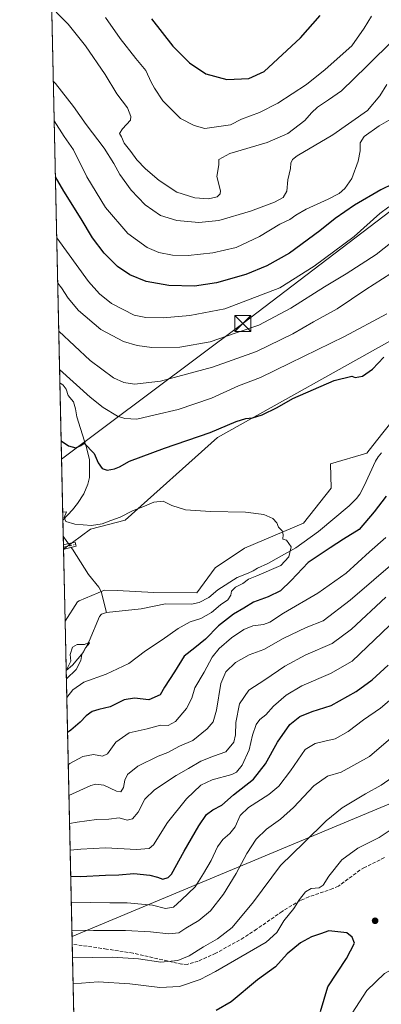
# Model space of a CAD drawing. Units: metres. Extents: x 651794 to 655257, y 4730100 to 4732489.
# Drawn here: x 651794 to 651963, y 4731268 to 4731728 of the extents above; entities that cross this region are included whole.
import ezdxf

# ---------------------------------------------------------------- set-up
doc = ezdxf.new("R2010")
doc.units = ezdxf.units.M
doc.header["$MEASUREMENT"] = 0
doc.linetypes.add('DGN Style 3', pattern=[2.307223458686699, 1.648016756204785, -0.6592067024819142])
doc.linetypes.add('DGN Style 4', pattern=[2.6384748266838614, 1.318413404963828, -0.6592067024819142, 0.001648016756204785, -0.6592067024819142])
for name, color, linetype, lineweight in [('Arbolado forestal CxS', 92, 'Continuous', 0), ('Camino Cxs', 7, 'Continuous', 0), ('Camino eje', 30, 'DGN Style 4', 13), ('Comarca CxS', 21, 'Continuous', 0), ('Comunidad Autónoma CxS', 142, 'Continuous', 0), ('Conducción de hidrocarburos lineal', 6, 'DGN Style 3', 0), ('Corriente natural lineal', 142, 'Continuous', 13), ('Corriente natural lineal oculto', 9, 'DGN Style 4', 13), ('Cultivos herbáceos CxS', 92, 'Continuous', 0), ('Cultivos leñosos CxS', 92, 'Continuous', 0), ('Curva de nivel maestra', 30, 'Continuous', 30), ('Curva de nivel normal', 30, 'Continuous', 0), ('Entidad de ámbito territorial CxS', 92, 'Continuous', 0), ('Matorral CxS', 135, 'Continuous', 0), ('Municipio CxS', 4, 'Continuous', 0), ('Provincia CxS', 1, 'Continuous', 0), ('Punto de cota en terreno', 7, 'Continuous', 0), ('Senda', 7, 'DGN Style 3', 0), ('Tendido', 6, 'Continuous', 0), ('Torre de tendido puntual', 7, 'Continuous', 0)]:
    doc.layers.add(name, color=color, linetype=linetype, lineweight=lineweight)

# ---------------------------------------------------------------- blocks, each defined once
blk = doc.blocks.new('*U17')
at = {"layer": 'Arbolado forestal CxS', "color": 92, "linetype": 'Continuous', "lineweight": 0}
blk.add_polyline3d([(652079.8894999997, 4731730.7871, 613.5678000000044), (652063.3179000001, 4731700.740700001, 609.4750000000058), (652062.7254999997, 4731701.225500001, 609.9483999999939), (652054.2062999997, 4731688.4475, 608.9504000000015), (652043.9391000001, 4731670.195699999, 607.0032000000066), (652024.5455999998, 4731645.099099999, 606.3022000000057), (652001.7292999999, 4731618.8617, 605.2060000000056), (651989.1799, 4731604.0319, 604.3093999999984), (651972.0675999997, 4731582.358100001, 602.6082000000024), (651972.4051999999, 4731580.783299999, 602.0314999999973), (651886.6546, 4731532.8037, 599.4792000000016), (651843.4376999997, 4731494.0747, 594.7185000000027), (651827.2358999997, 4731489.820699999, 594.6742999999988), (651814.7137000002, 4731480.4923, 593.2881999999954), (651808.875, 4731746.316199999, 643.0630999999995)], dxfattribs=at)
blk = doc.blocks.new('*U18')
at = {"layer": 'Matorral CxS', "color": 135, "linetype": 'Continuous', "lineweight": 0}
blk.add_polyline3d([(651820.4324000003, 4731220.1294, 659.2514999999985), (651815.4532000005, 4731446.822899999, 590.8171000000002), (651821.2257000003, 4731455.964299999, 591.2241000000067), (651822.0017999997, 4731456.300899999, 591.2611999999936), (651833.7767000003, 4731461.416300001, 592.0463000000018), (651839.8351999996, 4731461.199100001, 592.1291999999958), (651856.9420999996, 4731460.2981, 592.5391999999993), (651877.0241, 4731460.1437, 592.6946000000025), (651885.5811000001, 4731471.833699999, 593.1159999999945), (651899.2586000003, 4731481.0143, 593.8426999999938), (651926.9149000002, 4731492.746900001, 595.3242000000029), (651939.7880999995, 4731509.011700001, 595.8821999999927), (651939.4573999997, 4731520.439300001, 596.8552999999956), (651956.4716999996, 4731525.3881, 596.7563999999984), (651960.9691000005, 4731531.115900001, 597.1290000000008), (651968.7291000001, 4731540.999100001, 597.6491999999998)], dxfattribs=at)
blk = doc.blocks.new('5PATER')
at = {"layer": 'Cultivos leñosos CxS', "linetype": 'Continuous', "lineweight": 0}
h = blk.add_hatch(color=51, dxfattribs=at)
edge = h.paths.add_edge_path()
edge.add_ellipse((0, 0), major_axis=(-0.1095731443231308, -0.1110710700762829), ratio=0.9994222409660322, start_angle=0, end_angle=360)
blk = doc.blocks.new('5TTEND')
at = {"layer": 'Conducción de hidrocarburos lineal', "color": 7, "linetype": 'Continuous', "lineweight": 0}
for p, q in [((-0.375, 0.3754), (0.375, -0.3746)), ((0.3720000000000001, 0.3784000000000001), (-0.3720000000000001, -0.3776))]:
    blk.add_line(p, q, dxfattribs=at)
at = {"layer": 'Conducción de hidrocarburos lineal', "color": 7, "linetype": 'Continuous', "lineweight": 0, "flags": 128}
blk.add_lwpolyline([(-0.375, -0.3746), (0.375, -0.3746), (0.375, 0.3754), (-0.375, 0.3754), (-0.3720000000000001, -0.3776)], dxfattribs=at)

msp = doc.modelspace()

# ---------------------------------------------------------------- linework, layer by layer
at = {"layer": 'Arbolado forestal CxS', "color": 92, "linetype": 'Continuous', "lineweight": 0, "extrusion": (0.004561763993980817, -0.2076833124388558, 0.9781854793666118), "elevation": -979102.3154026073, "flags": 128}
msp.add_lwpolyline([(755559.4414680883, 4613349.35400254), (755559.4414680884, 4613541.699089327)], dxfattribs=at)
at = {"layer": 'Arbolado forestal CxS', "color": 92, "linetype": 'Continuous', "lineweight": 0, "extrusion": (0.002856780697120472, -0.1300661474679324, 0.9915012032705248), "elevation": -612955.4805582813, "flags": 128}
msp.add_lwpolyline([(755555.0107382945, 4676036.935590987), (755555.0107382945, 4676101.568646236)], dxfattribs=at)
at = {"layer": 'Arbolado forestal CxS', "color": 92, "linetype": 'Continuous', "lineweight": 0, "extrusion": (0.002341138200924685, -0.1065961769370993, 0.9942996400151812), "elevation": -502241.891418725, "flags": 128}
msp.add_lwpolyline([(755548.5257679991, 4689213.907906195), (755548.5257679991, 4689221.547988884)], dxfattribs=at)
at = {"layer": 'Arbolado forestal CxS', "color": 92, "linetype": 'Continuous', "lineweight": 0, "extrusion": (0.002333064576713988, -0.1062163901506966, 0.9943403015432071), "elevation": -500450.1737050353, "flags": 128}
msp.add_lwpolyline([(755560.3976875973, 4689399.49919848), (755560.3976875972, 4689403.552209141)], dxfattribs=at)
at = {"layer": 'Arbolado forestal CxS', "color": 92, "linetype": 'Continuous', "lineweight": 0, "extrusion": (0.001779029199727042, -0.08096944162771245, 0.9967149966653472), "elevation": -381354.3971968348, "flags": 128}
msp.add_lwpolyline([(755590.6104728399, 4700577.783938922), (755590.6104728399, 4700578.81617808)], dxfattribs=at)
at = {"layer": 'Arbolado forestal CxS', "color": 92, "linetype": 'Continuous', "lineweight": 0, "extrusion": (0.001767561255626438, -0.08065406181311356, 0.9967405871340116), "elevation": -379869.643231091, "flags": 128}
msp.add_lwpolyline([(755325.3584417714, 4700739.63104936), (755325.3584417712, 4700740.63385787)], dxfattribs=at)
at = {"layer": 'Arbolado forestal CxS', "color": 92, "linetype": 'Continuous', "lineweight": 0}
msp.add_polyline3d([(652079.8894999997, 4731730.7871, 613.5678000000044), (652063.3179000001, 4731700.740700001, 609.4750000000058), (652062.7254999997, 4731701.225500001, 609.9483999999939), (652054.2062999997, 4731688.4475, 608.9504000000015), (652043.9391000001, 4731670.195699999, 607.0032000000066), (652024.5455999998, 4731645.099099999, 606.3022000000057), (652001.7292999999, 4731618.8617, 605.2060000000056), (651989.1799, 4731604.0319, 604.3093999999984), (651972.0675999997, 4731582.358100001, 602.6082000000024), (651972.4051999999, 4731580.783299999, 602.0314999999973), (651886.6546, 4731532.8037, 599.4792000000016), (651843.4376999997, 4731494.0747, 594.7185000000027), (651827.2358999997, 4731489.820699999, 594.6742999999988), (651814.7137000002, 4731480.4923, 593.2881999999954)], dxfattribs=at)
at = {"layer": 'Camino Cxs', "color": 7, "linetype": 'Continuous', "lineweight": 0, "extrusion": (0.002332751071934023, -0.1060641057645709, 0.9943565576496182), "elevation": -499729.865335983, "flags": 128}
msp.add_lwpolyline([(755695.1225156586, 4689452.50165166), (755695.1225156585, 4689454.605530574)], dxfattribs=at)
at = {"layer": 'Camino Cxs', "color": 7, "linetype": 'Continuous', "lineweight": 0, "extrusion": (-0.004877669983944339, -0.001676487148112695, 0.9999866987747238), "elevation": -10518.40959101782, "flags": 128}
msp.add_lwpolyline([(651810.7896125573, 4731469.7652823), (651809.8544988047, 4731469.44388185)], dxfattribs=at)
at = {"layer": 'Camino Cxs', "color": 7, "linetype": 'Continuous', "lineweight": 0}
msp.add_polyline3d([(651814.6689999999, 4731482.520199999, 593.4247000000032), (651815.2055000003, 4731482.7027, 593.472099999999), (651820.1801000005, 4731483.8301, 593.5430999999953), (651820.6201, 4731481.880100001, 593.1698000000034), (651815.6501000002, 4731480.7501, 593.2066000000051)], dxfattribs=at)
msp.add_polyline3d([(651815.6501000002, 4731480.7501, 593.2066000000051), (651814.7150999998, 4731480.4287, 593.2014999999956), (651814.6690999996, 4731482.520199999, 593.4247000000032), (651815.2055000003, 4731482.7027, 593.472099999999), (651820.1801000005, 4731483.8301, 593.5430999999953), (651820.6201, 4731481.880100001, 593.1698000000034)], close=True, dxfattribs=at)
at = {"layer": 'Camino eje', "color": 30, "linetype": 'DGN Style 4', "lineweight": 13, "extrusion": (0.003648411744448172, 0.0008610987562100319, 0.9999929737756537), "elevation": 7045.66963510226, "flags": 128}
msp.add_lwpolyline([(651808.1889101058, 4731477.178756998), (651813.9007523559, 4731478.526857499)], dxfattribs=at)
at = {"layer": 'Comarca CxS', "color": 21, "linetype": 'Continuous', "lineweight": 0, "flags": 128}
msp.add_lwpolyline([(651977.1769000007, 4730102.734800001), (651845.0400011486, 4730099.799982687), (651832.3715999998, 4730676.564200001), (651830.1326000012, 4730778.500199999), (651794.2300011484, 4732413.069982661), (652480.9557865062, 4732428.33543188), (653535.7315999998, 4732451.782500001), (653623.8287934117, 4732453.740742967), (655205.4900011746, 4732488.899982661), (655244.0616999996, 4730772.643200001), (655246.6012000004, 4730659.647199999), (655257.480001175, 4730175.589982684), (654125.2057467416, 4730150.442311948), (653575.7718018299, 4730138.239417621), (653553.5869022413, 4730137.746699198), (653457.6924024086, 4730135.61689156), (652785.1702658714, 4730120.680209147), (652702.3731020235, 4730118.841308945), (652552.323101999, 4730115.50870997), (652242.2218271834, 4730108.62135701)], close=True, dxfattribs=at)
at = {"layer": 'Comunidad Autónoma CxS', "color": 142, "linetype": 'Continuous', "lineweight": 0, "flags": 128}
msp.add_lwpolyline([(651977.1769000007, 4730102.734800001), (651845.0400011486, 4730099.799982687), (651832.3715999998, 4730676.564200001), (651830.1326000012, 4730778.500199999), (651794.2300011484, 4732413.069982661), (652480.9557865062, 4732428.33543188), (653535.7315999998, 4732451.782500001), (653623.8287934117, 4732453.740742967), (655205.4900011746, 4732488.899982661), (655244.0616999996, 4730772.643200001), (655246.6012000004, 4730659.647199999), (655257.480001175, 4730175.589982684), (654125.2057467416, 4730150.442311948), (653575.7718018299, 4730138.239417621), (653553.5869022413, 4730137.746699198), (653457.6924024086, 4730135.61689156), (652785.1702658714, 4730120.680209147), (652702.3731020235, 4730118.841308945), (652552.323101999, 4730115.50870997), (652242.2218271834, 4730108.62135701)], close=True, dxfattribs=at)
at = {"layer": 'Corriente natural lineal', "color": 142, "linetype": 'Continuous', "lineweight": 13, "extrusion": (0.4525625981043745, 0.2091832526023074, 0.8668503109693956), "elevation": 1285249.454028575, "flags": 128}
msp.add_lwpolyline([(4021403.669144887, -2233444.411015022), (4021400.697954634, -2233445.0374084), (4021399.529055912, -2233445.292939992)], dxfattribs=at)
at = {"layer": 'Corriente natural lineal', "color": 142, "linetype": 'Continuous', "lineweight": 13}
for points in [[(651813.0066000001, 4731558.212400001, 603.1064999999944), (651813.0100999996, 4731558.210100001, 603.1064000000042), (651814.5401, 4731557.210100001, 603.0678000000044), (651816.0000999998, 4731555.2501, 602.8254000000015), (651816.9301000005, 4731552.300100001, 602.2130000000034), (651819.3701, 4731549.350099999, 602.351800000004), (651820.2801000001, 4731546.0601, 601.944399999993), (651820.9801000003, 4731542.460100001, 601.4135999999999), (651825.3201000001, 4731528.4801, 600.0166999999929), (651826.9101, 4731522.4101, 599.3084999999992), (651826.8901000004, 4731514.030099999, 597.9943000000058), (651826.1300999997, 4731510.9001, 597.3950000000041), (651824.1901000004, 4731506.390100001, 596.754700000005), (651821.2401000002, 4731501.800100001, 595.9553000000016), (651818.9401000004, 4731498.950099999, 595.4251999999979), (651814.4138000002, 4731494.144099999, 594.6978999999993)], [(651963.3400999998, 4731525.610099999, 596.4438999999984), (651961.7100999998, 4731523.7401, 596.3105000000069), (651960.4200999998, 4731521.630100001, 596.2788), (651955.1801000005, 4731510.090100001, 595.6202000000048), (651953.1501000002, 4731506.280099999, 595.4253000000026), (651951.6601, 4731504.2601, 595.3876000000018), (651948.1401000004, 4731500.720100001, 595.4042999999947), (651933.8400999998, 4731488.7401, 594.8641000000061), (651923.2901, 4731481.200099999, 594.7186999999976), (651910.2301000003, 4731473.870100001, 593.7029999999941), (651905.3901000004, 4731471.690099999, 593.4155000000028), (651903.2600999996, 4731470.4101, 593.5236000000004), (651900.9801000003, 4731469.340100001, 593.4814000000042), (651895.8400999998, 4731467.280099999, 593.1497999999992), (651886.7801000001, 4731461.440099999, 592.5339999999997), (651882.6201, 4731457.9301, 592.6324000000022), (651878.1300999997, 4731455.540100001, 592.4691000000021), (651874.5100999996, 4731454.7501, 592.2747999999992), (651862.3000999996, 4731454.890100001, 592.0204999999987), (651850.9600999998, 4731452.670100001, 591.2572999999975), (651834.7600999996, 4731450.970100001, 590.642200000002)], [(651818.2726999996, 4731481.3464, 593.2522999999928), (651818.8701, 4731480.5101, 593.1738999999943), (651826.4301000005, 4731468.7401, 592.304999999993), (651831.1901000004, 4731462.8201, 592.1592999999993), (651832.3201000001, 4731460.6501, 591.8411999999954), (651834.7600999996, 4731450.970100001, 590.642200000002)], [(651834.7600999996, 4731450.970100001, 590.642200000002), (651832.3901000004, 4731450.1601, 590.6806999999973), (651831.4901000002, 4731449.030099999, 590.7424000000028), (651826.7200999996, 4731437.460100001, 590.3022999999957), (651823.8901000004, 4731432.280099999, 590.061400000006), (651818.8501000004, 4731426.290100001, 590.0763000000006), (651815.9578, 4731423.848099999, 590.1082000000024)]]:
    msp.add_polyline3d(points, dxfattribs=at)
at = {"layer": 'Corriente natural lineal oculto', "color": 9, "linetype": 'DGN Style 4', "lineweight": 13, "extrusion": (0.05104729207787409, -0.07146863762296889, 0.9961357376421313), "elevation": -304288.0082000179, "flags": 128}
msp.add_lwpolyline([(3280468.221687598, 3457995.844776442), (3280468.221687597, 3457993.666632218)], dxfattribs=at)
at = {"layer": 'Cultivos herbáceos CxS', "color": 92, "linetype": 'Continuous', "lineweight": 0, "extrusion": (0.001792918349551364, -0.08144975259813503, 0.9966758365915643), "elevation": -383617.9489471412, "flags": 128}
msp.add_lwpolyline([(755783.6708096802, 4700361.489718574), (755783.6708096802, 4700361.553546155)], dxfattribs=at)
at = {"layer": 'Cultivos herbáceos CxS', "color": 92, "linetype": 'Continuous', "lineweight": 0, "extrusion": (0.001606514653912344, -0.07314506275991035, 0.9973200183013051), "elevation": -344445.5900008481, "flags": 128}
msp.add_lwpolyline([(755551.9231737475, 4703397.846011586), (755551.9231737475, 4703431.550343197)], dxfattribs=at)
at = {"layer": 'Cultivos herbáceos CxS', "color": 92, "linetype": 'Continuous', "lineweight": 0}
for points in [[(652079.8894999997, 4731730.7871, 613.5678000000044), (652063.3179000001, 4731700.740700001, 609.4750000000058), (652062.7254999997, 4731701.225500001, 609.9483999999939), (652054.2062999997, 4731688.4475, 608.9504000000015), (652043.9391000001, 4731670.195699999, 607.0032000000066), (652024.5455999998, 4731645.099099999, 606.3022000000057), (652001.7292999999, 4731618.8617, 605.2060000000056), (651989.1799, 4731604.0319, 604.3093999999984), (651972.0675999997, 4731582.358100001, 602.6082000000024), (651972.4051999999, 4731580.783299999, 602.0314999999973), (651886.6546, 4731532.8037, 599.4792000000016), (651843.4376999997, 4731494.0747, 594.7185000000027), (651827.2358999997, 4731489.820699999, 594.6742999999988), (651814.7137000002, 4731480.4923, 593.2881999999954)], [(651968.7291000001, 4731540.999100001, 597.6491999999998), (651960.9691000005, 4731531.115900001, 597.1290000000008), (651956.4716999996, 4731525.3881, 596.7563999999984), (651939.4573999997, 4731520.439300001, 596.8552999999956), (651939.7880999995, 4731509.011700001, 595.8821999999927), (651926.9149000002, 4731492.746900001, 595.3242000000029), (651899.2586000003, 4731481.0143, 593.8426999999938), (651885.5811000001, 4731471.833699999, 593.1159999999945), (651877.0241, 4731460.1437, 592.6946000000025), (651856.9420999996, 4731460.2981, 592.5391999999993), (651839.8351999996, 4731461.199100001, 592.1291999999958), (651833.7767000003, 4731461.416300001, 592.0463000000018), (651822.0017999997, 4731456.300899999, 591.2611999999936), (651821.2257000003, 4731455.964299999, 591.2241000000067), (651815.4532000005, 4731446.822899999, 590.8171000000002), (651814.7137000002, 4731480.4923, 593.2881999999954), (651827.2358999997, 4731489.820699999, 594.6742999999988), (651843.4376999997, 4731494.0747, 594.7185000000027), (651886.6546, 4731532.8037, 599.4792000000016), (651972.4051999999, 4731580.783299999, 602.0314999999973)], [(651968.7291000001, 4731540.999100001, 597.6491999999998), (651960.9691000005, 4731531.115900001, 597.1290000000008), (651956.4716999996, 4731525.3881, 596.7563999999984), (651939.4573999997, 4731520.439300001, 596.8552999999956), (651939.7880999995, 4731509.011700001, 595.8821999999927), (651926.9149000002, 4731492.746900001, 595.3242000000029), (651899.2586000003, 4731481.0143, 593.8426999999938), (651885.5811000001, 4731471.833699999, 593.1159999999945), (651877.0241, 4731460.1437, 592.6946000000025), (651856.9420999996, 4731460.2981, 592.5391999999993), (651839.8351999996, 4731461.199100001, 592.1291999999958), (651833.7767000003, 4731461.416300001, 592.0463000000018), (651822.0017999997, 4731456.300899999, 591.2611999999936), (651821.2257000003, 4731455.964299999, 591.2241000000067), (651815.4532000005, 4731446.822899999, 590.8171000000002)]]:
    msp.add_polyline3d(points, dxfattribs=at)
at = {"layer": 'Curva de nivel maestra', "color": 30, "linetype": 'Continuous', "lineweight": 30, "flags": 128}
for points, elevation in [([(651855.7400000002, 4731728.420100001), (651865.8499999996, 4731715.7301), (651873.6200000001, 4731707.860099999), (651881.2699999996, 4731702.8301), (651891.0700000003, 4731700.090100001), (651901.3499999996, 4731700.5601), (651908.4400000004, 4731703.870100001), (651925.4500000002, 4731719.610099999), (651934.5899999999, 4731730.090100001)], 650), ([(651968.7999999998, 4731651.270099999), (651962.9100000003, 4731648.5601), (651950.5999999996, 4731641.300100001), (651941.6500000004, 4731635.140100001), (651934.4900000002, 4731629.390100001), (651920.2699999996, 4731618.940099999), (651909.7199999997, 4731612.960100001), (651899.8799999999, 4731608.9901), (651886.2199999997, 4731605.030099999), (651875.9400000004, 4731603.5601), (651863.9900000002, 4731603.8101), (651853.3499999996, 4731605.6801), (651845.6799999997, 4731608.780099999), (651839.9400000004, 4731612.710100001), (651833.6699999999, 4731618.880100001), (651828.25, 4731626.100099999), (651822.9600000001, 4731634.9101), (651814.8899999997, 4731647.840100001), (651810.8898999998, 4731654.579)], 625), ([(651813.5986000003, 4731531.260399999), (651813.6200000001, 4731531.2401), (651817.0800000001, 4731528.840100001), (651820.4900000002, 4731527.960100001), (651822.8200000003, 4731529.0101), (651824.29, 4731530.0701), (651829.04, 4731525.190099999), (651830.9600000001, 4731520.850099999), (651832.8200000003, 4731518.200099999), (651835.1500000004, 4731517.470100001), (651838.4900000002, 4731518.0101), (651840.8200000003, 4731519.0101), (651845.4900000002, 4731521.670100001), (651861.9400000004, 4731527.780099999), (651883.2800000003, 4731535.090100001), (651895.4299999997, 4731540.220100001), (651899.8200000003, 4731541.620100001), (651902.9800000006, 4731541.860099999), (651907.4800000006, 4731543.370100001), (651914.4800000006, 4731546.720100001), (651921.8099999997, 4731551.030099999), (651941.0999999996, 4731559.340100001), (651949.4900000002, 4731561.460100001), (651950.9900000002, 4731560.770099999), (651954.4699999997, 4731561.380100001), (651959.0199999996, 4731564.600099999), (651964.3600000005, 4731570.270099999)], 600), ([(651965.3899999997, 4731505.3101), (651959.8399999999, 4731497.940099999), (651952.79, 4731489.780099999), (651945.4900000002, 4731485.210100001), (651939.3700000001, 4731481.170100001), (651928.9800000006, 4731474.290100001), (651921.0700000003, 4731465.790100001), (651916.0499999998, 4731461.0001), (651910.3799999999, 4731458.1601), (651903.5199999996, 4731455.720100001), (651898.9800000006, 4731452.960100001), (651894.1799999997, 4731450.0801), (651887.1399999997, 4731444.720100001), (651881.0499999998, 4731438.4101), (651876.1200000001, 4731434.360099999), (651871.0599999997, 4731430.4901), (651866.4900000002, 4731423.2301), (651861.8200000003, 4731416.0101), (651859.8200000003, 4731412.340100001), (651854.5499999998, 4731410.1501), (651847.8600000005, 4731410.800100001), (651842.9800000006, 4731410.0701), (651836.4699999997, 4731406.790100001), (651831.2300000006, 4731405.600099999), (651828.0199999996, 4731404.610099999), (651825.2599999999, 4731402.600099999), (651822.5499999998, 4731399.5701), (651818.1500000004, 4731395.8301), (651816.5974000003, 4731394.732100001)], 600), ([(651818.0722000003, 4731327.5878), (651822.6799999997, 4731327.530099999), (651834.3700000001, 4731328.030099999), (651840.5599999997, 4731328.220100001), (651847.5099999999, 4731328.8301), (651855.0300000003, 4731328.090100001), (651858.6900000004, 4731327.130100001), (651861.1500000004, 4731326.2401), (651863.5999999996, 4731327.030099999), (651865.1500000004, 4731328.640100001), (651871.1399999997, 4731339.280099999), (651877.8899999997, 4731351.1801), (651881.5700000003, 4731356.4801), (651884.4600000001, 4731358.720100001), (651888.6900000004, 4731360.840100001), (651894.1399999997, 4731365.6801), (651903.4800000006, 4731373.0101), (651909.1200000001, 4731380.110099999), (651914.7400000002, 4731390.290100001), (651920.4600000001, 4731398.4801), (651925.0700000003, 4731402.220100001), (651930.8499999996, 4731404.640100001), (651939.7400000002, 4731407.460100001), (651951.4199999999, 4731413.9101), (651958.9600000001, 4731419.360099999), (651966.4199999999, 4731426.340100001)], 625), ([(651934.7599999999, 4731264.280099999), (651938.2400000002, 4731275.940099999), (651947, 4731289.1501), (651950.6699999999, 4731296.280099999), (651949.6399999997, 4731299.0701), (651947.0599999997, 4731301.0701), (651938.6399999997, 4731302.100099999), (651934.8099999997, 4731300.6601), (651930.6200000001, 4731299.2601), (651925.4000000004, 4731296.4001), (651919.1799999997, 4731291.290100001), (651913.6799999997, 4731285.270099999), (651905.2699999996, 4731279.1501), (651893.0199999996, 4731268.8201), (651886, 4731264.7601)], 650)]:
    msp.add_lwpolyline(points, dxfattribs=dict(at, elevation=elevation))
at = {"layer": 'Curva de nivel normal', "color": 30, "linetype": 'Continuous', "lineweight": 0, "flags": 128}
for points, elevation in [([(651811.3200000003, 4731731.630100001), (651816.9000000004, 4731726.0101), (651824.9500000002, 4731715.8201), (651834.0999999996, 4731702.4301), (651839.6100000005, 4731693.460100001), (651844.6600000003, 4731686.840100001), (651846.2199999997, 4731682.860099999), (651845.9699999997, 4731681.090100001), (651842.25, 4731677.100099999), (651840.9000000004, 4731674.9301), (651841.7199999997, 4731673.380100001), (651843.0599999997, 4731670.350099999), (651846.1299999999, 4731666.4101), (651848.9800000006, 4731662.590100001), (651853.0800000001, 4731658.360099999), (651859.4199999999, 4731652.890100001), (651867.6799999997, 4731647.420100001), (651876.0599999997, 4731644.7601), (651882.4199999999, 4731644.300100001), (651886.5099999999, 4731645.200099999), (651887.9600000001, 4731646.640100001), (651888.0099999999, 4731648.020099999), (651886.3399999999, 4731654.800100001), (651887.2000000002, 4731660.190099999), (651887.2599999999, 4731662.770099999), (651892.3899999997, 4731665.540100001), (651909.79, 4731670.700099999), (651919.4800000006, 4731674.870100001), (651927.4100000003, 4731681.0001), (651930.5099999999, 4731684.600099999), (651933.3399999999, 4731687.130100001), (651938.5, 4731690.5601), (651944.6200000001, 4731694.790100001), (651956.5, 4731706.270099999), (651969.1299999999, 4731719.0001)], 640), ([(651834.3899999997, 4731729.170100001), (651841.1600000003, 4731719.3101), (651848.4400000004, 4731709.920100001), (651853.2100000001, 4731704.290100001), (651855.6600000003, 4731698.800100001), (651857.2599999999, 4731696.0001), (651861.1100000005, 4731690.110099999), (651869.4400000004, 4731681.9101), (651875.8099999997, 4731678.590100001), (651880.8099999997, 4731677.190099999), (651892.7100000001, 4731678.9101), (651897.8399999999, 4731681.610099999), (651906.2800000003, 4731684.7301), (651914.79, 4731689.110099999), (651928.25, 4731697.700099999), (651936.8899999997, 4731704.8301), (651949.4500000002, 4731715.860099999), (651955.2400000002, 4731724.090100001), (651958.5599999997, 4731729.710100001)], 645), ([(651965.7800000003, 4731697.7601), (651962.5, 4731692.4301), (651956.8200000003, 4731685.640100001), (651940.4699999997, 4731674.300100001), (651923.8499999996, 4731664.370100001), (651921.6200000001, 4731662.6801), (651920.9800000006, 4731661.020099999), (651920.8099999997, 4731658.440099999), (651919.54, 4731653.170100001), (651919.0499999998, 4731647.890100001), (651917.3799999999, 4731644.940099999), (651913.29, 4731642.7401), (651902.0300000003, 4731638.610099999), (651887.2300000006, 4731634.200099999), (651877.9100000003, 4731633.200099999), (651867.7100000001, 4731634.120100001), (651860.04, 4731636.600099999), (651852.9299999997, 4731641.5601), (651846.2999999998, 4731648.340100001), (651841.0300000003, 4731655.6501), (651838.25, 4731660.870100001), (651833.6600000003, 4731667.940099999), (651825.2999999998, 4731679.0101), (651819.4299999997, 4731687.460100001), (651810.9500000002, 4731698.170100001), (651809.9073000001, 4731699.3157)], 635), ([(651810.3152000001, 4731680.7467), (651815, 4731673.460100001), (651819.3700000001, 4731667.210100001), (651825.5999999996, 4731654.640100001), (651834.2999999998, 4731640.190099999), (651844.8300000001, 4731628.140100001), (651853.7400000002, 4731621.5601), (651859.29, 4731619.2301), (651865.6500000004, 4731618.0001), (651872.9500000002, 4731617.9001), (651884.4800000006, 4731619.110099999), (651895.3099999997, 4731621.610099999), (651906.2400000002, 4731626.640100001), (651915.7400000002, 4731632.4301), (651920.5199999996, 4731634.700099999), (651923.2199999997, 4731636.720100001), (651928.0599999997, 4731639.440099999), (651938.3300000001, 4731644.100099999), (651943.5, 4731646.770099999), (651946.2199999997, 4731649.100099999), (651949.4699999997, 4731653.8201), (651952.3600000005, 4731661.9901), (651953.2800000003, 4731666.8201), (651953.2599999999, 4731670.440099999), (651955.2100000001, 4731673.440099999), (651962.25, 4731678.4301), (651970.9500000002, 4731683.450099999)], 630), ([(651966.6399999997, 4731640.590100001), (651962.54, 4731637.390100001), (651950.5499999998, 4731626.780099999), (651931.8200000003, 4731612.860099999), (651915.7300000006, 4731602.770099999), (651890.1500000004, 4731592.9001), (651873.7400000002, 4731589.770099999), (651861.3200000003, 4731588.720100001), (651853.1900000004, 4731588.8201), (651847.6799999997, 4731589.970100001), (651837.1299999999, 4731595.420100001), (651831.54, 4731599.840100001), (651826.3600000005, 4731605.6501), (651811.5163000004, 4731626.0601)], 620), ([(651811.9829000002, 4731604.819300001), (651813.7000000002, 4731602.6601), (651816.9299999997, 4731597.9001), (651821.75, 4731592.0801), (651832.1799999997, 4731583.1501), (651842.7699999996, 4731577.5601), (651849.0800000001, 4731575.710100001), (651855.9199999999, 4731574.8201), (651869.0700000003, 4731575.030099999), (651883.1500000004, 4731577.450099999), (651895.4000000004, 4731581.620100001), (651905.9699999997, 4731585.280099999), (651920.8700000001, 4731593.120100001), (651936.5999999996, 4731603.220100001), (651946.7699999996, 4731609.2401), (651960.7999999998, 4731618.2301), (651968.2300000006, 4731624.2501)], 615), ([(651812.4752000002, 4731582.4045), (651827.1200000001, 4731568.800100001), (651838.0300000003, 4731560.590100001), (651842.8700000001, 4731558.4801), (651847.8700000001, 4731557.620100001), (651860.0300000003, 4731558.9901), (651884.3799999999, 4731565.640100001), (651904.8399999999, 4731573.0101), (651921.8700000001, 4731581.140100001), (651931.5199999996, 4731586.8201), (651942.5300000003, 4731592.880100001), (651955.9500000002, 4731601.960100001), (651967.5700000003, 4731609.340100001)], 610), ([(651812.8674999997, 4731564.5459), (651827.1699999999, 4731551.530099999), (651833.1600000003, 4731546.710100001), (651840, 4731542.6501), (651843.4100000003, 4731541.550100001), (651849, 4731541.370100001), (651857.5800000001, 4731543.300100001), (651868.2599999999, 4731545.860099999), (651883.8099999997, 4731551.090100001), (651896.4800000006, 4731556.9001), (651906.8099999997, 4731560.720100001), (651920.3799999999, 4731567.460100001), (651946.0700000003, 4731579.960100001), (651965.7000000002, 4731590.5601)], 605), ([(651816.2348999997, 4731411.234099999), (651819.0999999996, 4731414.700099999), (651824.1399999997, 4731418.390100001), (651834.6699999999, 4731422.110099999), (651845.2300000006, 4731427.050100001), (651853, 4731432.9801), (651860.8200000003, 4731438.200099999), (651868.3200000003, 4731443.380100001), (651873.8300000001, 4731446.4901), (651878.8600000005, 4731448.170100001), (651883.8799999999, 4731450.9801), (651888.1200000001, 4731454.470100001), (651891.4299999997, 4731456.840100001), (651892.8099999997, 4731458.970100001), (651893.1799999997, 4731460.890100001), (651895.1399999997, 4731462.720100001), (651898.4800000006, 4731464.440099999), (651901.1399999997, 4731466.540100001), (651905.0899999999, 4731468.050100001), (651916.3200000003, 4731472.870100001), (651919.9100000003, 4731476.9301), (651921.1299999999, 4731481.6601), (651918.9699999997, 4731484.7401), (651917.1399999997, 4731485.2401), (651917.3499999996, 4731487.3301), (651916.8399999999, 4731489.1501), (651915.1600000003, 4731490.850099999), (651914.3300000001, 4731492.8101), (651912.5099999999, 4731494.860099999), (651908.3499999996, 4731496.670100001), (651899.7699999996, 4731497.7501), (651883.4400000004, 4731498.0801), (651871.6799999997, 4731498.9301), (651865.2800000003, 4731500.9001), (651861.3099999997, 4731502.950099999), (651856.9400000004, 4731502.540100001), (651852.5, 4731500.640100001), (651846.8899999997, 4731498.5001), (651841.1699999999, 4731495.420100001), (651836.8200000003, 4731493.9101), (651832.8200000003, 4731492.3201), (651827.8200000003, 4731491.5801), (651819.9299999997, 4731492.1801), (651815.8600000005, 4731493.440099999), (651815.0199999996, 4731495.2601), (651816.1699999999, 4731498.0101), (651814.3323999997, 4731497.848999999)], 595), ([(651965.2999999998, 4731485.960100001), (651957.6200000001, 4731479.210100001), (651946.8399999999, 4731469.2601), (651933.4800000006, 4731460.0001), (651917.4800000006, 4731450.5701), (651911.1399999997, 4731446.4101), (651908.1399999997, 4731445.2401), (651903.2199999997, 4731444.6601), (651898.8799999999, 4731442.880100001), (651893.2000000002, 4731439.0101), (651887.4800000006, 4731434.1501), (651884.1799999997, 4731429.9801), (651880.4500000002, 4731422.960100001), (651876.0300000003, 4731415.6601), (651874.7000000002, 4731410.800100001), (651872.1399999997, 4731405.9801), (651867.0999999996, 4731399.9101), (651863.6500000004, 4731398.050100001), (651860.04, 4731398.200099999), (651853.7800000003, 4731396.540100001), (651845.4000000004, 4731394.670100001), (651839.1500000004, 4731390.300100001), (651835.2599999999, 4731384.860099999), (651832.9299999997, 4731383.7501), (651828.7800000003, 4731384.470100001), (651823.7000000002, 4731383.5601), (651817.7000000002, 4731380.3301), (651816.9264000002, 4731379.749600001)], 605), ([(651981.8799999999, 4731485.270099999), (651948.7100000001, 4731456.670100001), (651936.04, 4731447.0701), (651928.0599999997, 4731443.890100001), (651917.3099999997, 4731438.720100001), (651908.2800000003, 4731433.590100001), (651901.4900000002, 4731431.130100001), (651895.1200000001, 4731427.5701), (651890.4699999997, 4731423.200099999), (651888.1799999997, 4731417.7601), (651886.25, 4731405.190099999), (651884.6900000004, 4731399.8201), (651881.8099999997, 4731396.440099999), (651875.1500000004, 4731391.090100001), (651868.8200000003, 4731388.470100001), (651863.4500000002, 4731385.460100001), (651858.8899999997, 4731383.6601), (651849.4800000006, 4731379.110099999), (651844.5800000001, 4731375.140100001), (651843.3600000005, 4731372.4801), (651842.7999999998, 4731369.140100001), (651841.5199999996, 4731367.120100001), (651839.4900000002, 4731367.4001), (651833.54, 4731370.2401), (651829.8200000003, 4731370.6801), (651827.5, 4731369.970100001), (651817.2412, 4731365.4191)], 610), ([(651965.3099999997, 4731458.120100001), (651949.3099999997, 4731443.130100001), (651940.2100000001, 4731436.470100001), (651927.9800000006, 4731431.0601), (651918.1299999999, 4731425.850099999), (651908.7599999999, 4731419.420100001), (651901.3399999999, 4731414.5701), (651896.9000000004, 4731408.1601), (651895.1600000003, 4731399.550100001), (651895.0899999999, 4731393.780099999), (651894.2300000006, 4731390.3201), (651890.5300000003, 4731385.710100001), (651884.8200000003, 4731383.800100001), (651878.8099999997, 4731381.4301), (651873.1500000004, 4731377.9801), (651867.2699999996, 4731374.630100001), (651857.29, 4731367.920100001), (651852.7199999997, 4731363.5601), (651849.6299999999, 4731357.620100001), (651846.9400000004, 4731354.380100001), (651844.4900000002, 4731353.7601), (651840.6600000003, 4731354.840100001), (651835.8300000001, 4731354.2601), (651830.1799999997, 4731354.1801), (651821.1200000001, 4731352.800100001), (651817.5291999998, 4731352.3057)], 615), ([(651817.8026000002, 4731339.858300001), (651822.7999999998, 4731340.2301), (651834.3799999999, 4731340.920100001), (651848.8200000003, 4731340.030099999), (651854.7300000006, 4731340.620100001), (651856.7599999999, 4731342.200099999), (651863.25, 4731352.710100001), (651872.2100000001, 4731363.8201), (651878.9400000004, 4731370.120100001), (651884.1699999999, 4731372.700099999), (651893.3799999999, 4731375.120100001), (651895.5, 4731376.2601), (651898.1500000004, 4731379.4801), (651901.4000000004, 4731386.640100001), (651902.9900000002, 4731393.5601), (651904.6799999997, 4731398.590100001), (651906.3600000005, 4731400.870100001), (651909.2000000002, 4731403.130100001), (651912.8399999999, 4731407.130100001), (651918.7199999997, 4731412.3201), (651926, 4731416.5601), (651939.5199999996, 4731422.3201), (651949.5700000003, 4731428.130100001), (651966.9500000002, 4731444.800100001)], 620), ([(651816.0438999999, 4731419.931100001), (651820.5499999998, 4731424.3201), (651822.75, 4731428.530099999), (651823.2000000002, 4731431.340100001), (651824.9000000004, 4731434.350099999), (651826.79, 4731436.5001), (651826.5599999997, 4731436.9101), (651824.4900000002, 4731435.9901), (651821.1500000004, 4731435.9101), (651818.9000000004, 4731434.770099999), (651817.7800000003, 4731431.200099999), (651818.0800000001, 4731428.220100001), (651816.4699999997, 4731424.790100001), (651815.9430000001, 4731424.525)], 590), ([(651971.3899999997, 4731413.520099999), (651962.7999999998, 4731406.220100001), (651954.9000000004, 4731400.780099999), (651947.6399999997, 4731395.270099999), (651941.6699999999, 4731391.880100001), (651936.79, 4731390.8201), (651932.2999999998, 4731389.600099999), (651927.5599999997, 4731386.800100001), (651920.79, 4731376.950099999), (651915.3600000005, 4731369.7401), (651910.6600000003, 4731365.8101), (651901.1600000003, 4731359.8101), (651897.1699999999, 4731356.0101), (651894.8799999999, 4731350.7401), (651892.4800000006, 4731347.5701), (651889.1399999997, 4731344.7601), (651886.6299999999, 4731341.290100001), (651883.6200000001, 4731335.020099999), (651880.0899999999, 4731328.8101), (651876.2300000006, 4731322.6801), (651869.7800000003, 4731316.620100001), (651866.0899999999, 4731313.200099999), (651862.3399999999, 4731312.520099999), (651856.2999999998, 4731314.120100001), (651849.4400000004, 4731314.720100001), (651844.5199999996, 4731315.1601), (651836.2800000003, 4731315.1801), (651818.5199999996, 4731315.5001), (651818.3380000005, 4731315.486500001)], 630), ([(651818.6271000003, 4731302.323000001), (651828.75, 4731302.1501), (651843.7400000002, 4731302.2601), (651855.4199999999, 4731301.6601), (651863.9800000006, 4731300.620100001), (651868.5099999999, 4731301.1801), (651871.8200000003, 4731303.270099999), (651877.8899999997, 4731306.840100001), (651883.4400000004, 4731311.4801), (651889.4699999997, 4731319.140100001), (651895.3600000005, 4731328.8101), (651900.4199999999, 4731338.2401), (651904.7699999996, 4731344.9901), (651909.4800000006, 4731349.6501), (651916.1399999997, 4731354.3201), (651922.1399999997, 4731359.7501), (651931.6900000004, 4731369.880100001), (651938.0999999996, 4731374.380100001), (651944.3899999997, 4731376.270099999), (651957.6200000001, 4731383.620100001), (651991.8399999999, 4731412.9001)], 635), ([(651971.8499999996, 4731376.300100001), (651963.1100000005, 4731370.1501), (651955.8200000003, 4731366.190099999), (651944.9800000006, 4731359.530099999), (651937.4000000004, 4731353.440099999), (651927.0899999999, 4731343.3301), (651916.1200000001, 4731332.6501), (651903.4699999997, 4731315.5801), (651893.4800000006, 4731303.630100001), (651886.7199999997, 4731298.270099999), (651880.1200000001, 4731294.540100001), (651873.4000000004, 4731290.4001), (651868.1500000004, 4731288.2501), (651860.2199999997, 4731287.440099999), (651849.75, 4731288.920100001), (651837.6600000003, 4731289.690099999), (651818.9099000003, 4731289.4461)], 640), ([(651971.4699999997, 4731351.9101), (651962.2400000002, 4731345.720100001), (651952.2199999997, 4731340.790100001), (651944.7699999996, 4731335.210100001), (651938.7300000006, 4731327.6601), (651935.9699999997, 4731323.370100001), (651934.1699999999, 4731322.2401), (651930.4699999997, 4731321.840100001), (651927.7999999998, 4731320.3101), (651925.0199999996, 4731316.6801), (651922.2800000003, 4731312.440099999), (651917.6799999997, 4731306.8201), (651914.4199999999, 4731301.3201), (651909.4600000001, 4731296.8201), (651885.7300000006, 4731283.050100001), (651878.5700000003, 4731279.390100001), (651868.8899999997, 4731276.100099999), (651859.6299999999, 4731275.630100001), (651845.6900000004, 4731277.3101), (651830.9400000004, 4731278.190099999), (651819.1767999995, 4731277.298000001)], 645), ([(651949.5599999997, 4731263.5701), (651956.4800000006, 4731274.220100001), (651964.7100000001, 4731282.1601), (651970.6900000004, 4731285.4001), (651974.7599999999, 4731286.6501), (651990.3099999997, 4731289.450099999), (651999.5499999998, 4731290.4301), (652013.9900000002, 4731293.280099999), (652032.4600000001, 4731298.2301), (652042.4699999997, 4731301.460100001), (652050.5, 4731302.850099999), (652066.0899999999, 4731302.8301), (652081.9100000003, 4731299.3301), (652092.7599999999, 4731294.790100001), (652101.3499999996, 4731286.6801), (652116.9199999999, 4731269.790100001), (652129.9699999997, 4731254.0101)], 645)]:
    msp.add_lwpolyline(points, dxfattribs=dict(at, elevation=elevation))
at = {"layer": 'Entidad de ámbito territorial CxS', "color": 92, "linetype": 'Continuous', "lineweight": 0, "flags": 128}
msp.add_lwpolyline([(651830.1326000012, 4730778.500199999), (651794.2300011484, 4732413.069982661)], dxfattribs=at)
at = {"layer": 'Matorral CxS', "color": 135, "linetype": 'Continuous', "lineweight": 0, "extrusion": (0.0006770434416278362, -0.03082613939898571, 0.9995245323362166), "elevation": -144820.395755274, "flags": 128}
msp.add_lwpolyline([(755551.380386729, 4713746.40661528), (755551.3803867291, 4713769.397787509)], dxfattribs=at)
at = {"layer": 'Matorral CxS', "color": 135, "linetype": 'Continuous', "lineweight": 0, "extrusion": (-0.007523714186201982, 0.3425144523239735, 0.939482433935863), "elevation": 1616231.36736484, "flags": 128}
msp.add_lwpolyline([(-755564.728370698, -4430231.002717913), (-755564.728370698, -4430367.268037444)], dxfattribs=at)
at = {"layer": 'Matorral CxS', "color": 135, "linetype": 'Continuous', "lineweight": 0, "extrusion": (-0.006241500844794639, 0.2841950624944797, 0.958746165635599), "elevation": 1341153.117418933, "flags": 128}
msp.add_lwpolyline([(-755545.4471923178, -4521036.785548255), (-755545.4471923178, -4521115.79390744)], dxfattribs=at)
at = {"layer": 'Matorral CxS', "color": 135, "linetype": 'Continuous', "lineweight": 0}
msp.add_polyline3d([(651968.7291000001, 4731540.999100001, 597.6491999999998), (651960.9691000005, 4731531.115900001, 597.1290000000008), (651956.4716999996, 4731525.3881, 596.7563999999984), (651939.4573999997, 4731520.439300001, 596.8552999999956), (651939.7880999995, 4731509.011700001, 595.8821999999927), (651926.9149000002, 4731492.746900001, 595.3242000000029), (651899.2586000003, 4731481.0143, 593.8426999999938), (651885.5811000001, 4731471.833699999, 593.1159999999945), (651877.0241, 4731460.1437, 592.6946000000025), (651856.9420999996, 4731460.2981, 592.5391999999993), (651839.8351999996, 4731461.199100001, 592.1291999999958), (651833.7767000003, 4731461.416300001, 592.0463000000018), (651822.0017999997, 4731456.300899999, 591.2611999999936), (651821.2257000003, 4731455.964299999, 591.2241000000067), (651815.4532000005, 4731446.822899999, 590.8171000000002)], dxfattribs=at)
at = {"layer": 'Municipio CxS', "color": 4, "linetype": 'Continuous', "lineweight": 0, "flags": 128}
msp.add_lwpolyline([(651977.1769000007, 4730102.734800001), (651845.0400011486, 4730099.799982687), (651832.3715999998, 4730676.564200001), (651830.1326000012, 4730778.500199999), (651794.2300011484, 4732413.069982661), (652480.9557865062, 4732428.33543188), (653535.7315999998, 4732451.782500001), (653623.8287934117, 4732453.740742967), (655205.4900011746, 4732488.899982661), (655244.0616999996, 4730772.643200001), (655246.6012000004, 4730659.647199999), (655257.480001175, 4730175.589982684), (654125.2057467416, 4730150.442311948), (653575.7718018299, 4730138.239417621), (653553.5869022413, 4730137.746699198), (653457.6924024086, 4730135.61689156), (652785.1702658714, 4730120.680209147), (652702.3731020235, 4730118.841308945), (652552.323101999, 4730115.50870997), (652242.2218271834, 4730108.62135701)], close=True, dxfattribs=at)
at = {"layer": 'Provincia CxS', "color": 1, "linetype": 'Continuous', "lineweight": 0, "flags": 128}
msp.add_lwpolyline([(651977.1769000007, 4730102.734800001), (651845.0400011486, 4730099.799982687), (651832.3715999998, 4730676.564200001), (651830.1326000012, 4730778.500199999), (651794.2300011484, 4732413.069982661), (652480.9557865062, 4732428.33543188), (653535.7315999998, 4732451.782500001), (653623.8287934117, 4732453.740742967), (655205.4900011746, 4732488.899982661), (655244.0616999996, 4730772.643200001), (655246.6012000004, 4730659.647199999), (655257.480001175, 4730175.589982684), (654125.2057467416, 4730150.442311948), (653575.7718018299, 4730138.239417621), (653553.5869022413, 4730137.746699198), (653457.6924024086, 4730135.61689156), (652785.1702658714, 4730120.680209147), (652702.3731020235, 4730118.841308945), (652552.323101999, 4730115.50870997), (652242.2218271834, 4730108.62135701)], close=True, dxfattribs=at)
at = {"layer": 'Senda', "color": 7, "linetype": 'DGN Style 3', "lineweight": 0}
msp.add_polyline3d([(651964.6700999998, 4731336.280099999, 647.047900000005), (651955.3201000001, 4731331.6801, 647.2752000000038), (651953.2301000003, 4731330.440099999, 647.3332999999984), (651943.1801000005, 4731322.9801, 646.2912999999971), (651940.6001000004, 4731321.790100001, 646.0123000000021), (651929.4001000002, 4731317.9801, 645.5454000000027), (651925.3601000002, 4731316.300100001, 645.5078000000067), (651916.8501000004, 4731311.1601, 644.4612999999954), (651904.9301000005, 4731302.8301, 643.8531999999977), (651898.9301000005, 4731298.880100001, 643.3010000000068), (651885.8501000004, 4731291.5801, 642.2777999999962), (651877.6101000002, 4731287.920100001, 641.5847999999969), (651872.5401, 4731286.4001, 641.9741000000067), (651870.0601000005, 4731286.440099999, 641.7020000000048), (651847.1700999998, 4731291.630100001, 639.6640000000043), (651834.8400999998, 4731293.550100001, 639.0388999999996), (651818.7701000003, 4731295.860099999, 637.8065999999963), (651818.7690000003, 4731295.860300001, 637.806500000006)], dxfattribs=at)
at = {"layer": 'Tendido', "color": 6, "linetype": 'Continuous', "lineweight": 0}
for points in [[(653029.5778000001, 4732440.530900001, 664.0270000000019), (652918.0499999998, 4732357.109999999, 713.8513999999996), (652796.6699999999, 4732265.359999999, 691.7592000000004), (652644.0499999998, 4732150.050000001, 674.9137999999948), (652398.2599999999, 4731964.25, 638.1435000000056), (652217.9600000001, 4731828.4, 632.4397000000026), (652026.6399999997, 4731683.710000001, 621.7234999999928), (651898.4600000001, 4731586.050000001, 619.8261999999959), (651813.7878000002, 4731522.644200001, 598.4667999999947)], [(654168.4095000002, 4731308.824899999, 636.7611999999936), (654119.7001, 4731321.2589, 623.8349000000017), (653960.79, 4731368.060000001, 597.710699999996), (653755.4199999999, 4731428.01, 589.5966000000044), (653548.4800000006, 4731489.630000001, 584.0255999999936), (653210.2100000001, 4731589.15, 634.6215999999986), (653043.8200000003, 4731638.52, 659.9795000000013), (652803.2999999998, 4731709.27, 688.5592000000033), (652447.9400000004, 4731560.380000001, 679.8603000000003), (652213.8300000001, 4731463.560000001, 665.6668999999965), (652044.6200000001, 4731393.83, 650.1034000000072), (651818.6897999998, 4731299.469900001, 636.4321999999956)]]:
    msp.add_polyline3d(points, dxfattribs=at)

# ---------------------------------------------------------------- block references
at = {"layer": 'Arbolado forestal CxS', "color": 92, "linetype": 'Continuous', "lineweight": 0}
msp.add_blockref('*U17', (0, 0), dxfattribs=at)
at = {"layer": 'Matorral CxS', "color": 135, "linetype": 'Continuous', "lineweight": 0}
msp.add_blockref('*U18', (0, 0), dxfattribs=at)
at = {"layer": 'Punto de cota en terreno', "color": 7, "linetype": 'Continuous', "lineweight": 0, "xscale": 10, "yscale": 10, "zscale": 10}
msp.add_blockref('5PATER', (651960.2999999998, 4731306.77, 649.6399999999994), dxfattribs=at)
at = {"layer": 'Torre de tendido puntual', "color": 7, "linetype": 'Continuous', "lineweight": 0, "xscale": 10, "yscale": 10, "zscale": 10}
msp.add_blockref('5TTEND', (651898.4600000001, 4731586.050000001, 619.8261999999959), dxfattribs=at)

doc.saveas('drawing.dxf')
